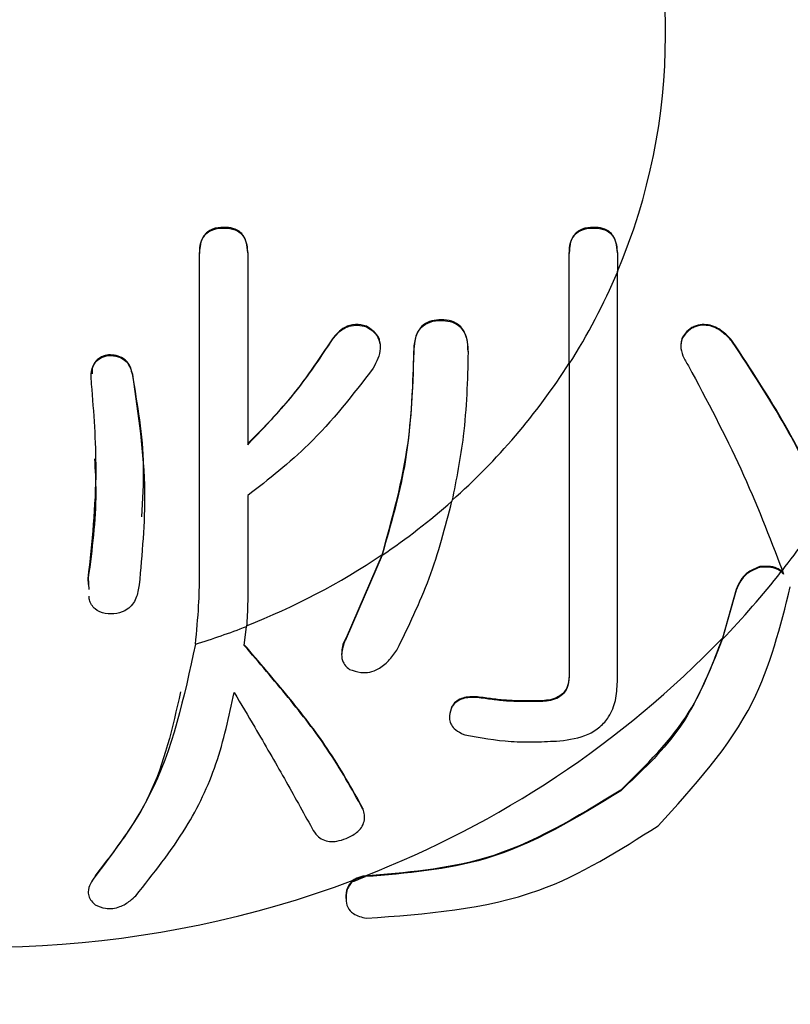
# Model space of a CAD drawing. Units: millimetres. Extents: x 210 to 8110, y 68 to 5608.
# Drawn here: x 2952 to 2955, y 4313 to 4317 of the extents above; entities that cross this region are included whole.
import ezdxf

# ---------------------------------------------------------------- set-up
doc = ezdxf.new("R2010")
doc.units = ezdxf.units.MM
doc.header["$LTSCALE"] = 5
doc.layers.add('熱源', color=214, linetype='Continuous', lineweight=9)
doc.styles.get("Standard").update_dxf_attribs({"font": 'txt', "bigfont": 'bigfont'})
doc.styles.add('ＭＳ ゴシック', font='txt')
doc.dimstyles.get("Standard").update_dxf_attribs({"dimtxt": 0.18, "dimasz": 0.18, "dimexe": 0.18, "dimexo": 0.0625, "dimgap": 0.09, "dimtad": 0, "dimtih": 1, "dimtoh": 1, "dimdec": 4, "dimzin": 0, "dimdsep": 46, "dimtxsty": 'Standard', "dimcen": 0.09, "dimadec": 0, "dimazin": 0, "dimtfac": 1, "dimtdec": 4, "dimtofl": 0, "dimtmove": 0, "dimatfit": 3, "dimfxl": 1, "dimtolj": 1, "dimtzin": 0, "dimarcsym": 0})

# ---------------------------------------------------------------- blocks, each defined once
blk = doc.blocks.new('*G68')
at = {"layer": '熱源', "color": 214, "linetype": 'Continuous', "lineweight": 30}
for p, q in [((2952.6151, 4316.4503), (2952.6151, 4316.4469)), ((2954.4777, 4316.4503), (2954.4777, 4316.4469)), ((2952.4923, 4316.3219), (2952.4923, 4316.3184)), ((2952.4923, 4314.6966), (2952.4923, 4316.3184)), ((2952.7347, 4316.3219), (2952.7347, 4316.3184)), ((2952.7347, 4316.3184), (2952.7347, 4315.3549)), ((2954.355, 4316.3219), (2954.355, 4316.3184)), ((2954.355, 4315.7624), (2954.355, 4316.3184)), ((2954.5974, 4316.3219), (2954.5974, 4316.3184)), ((2954.5974, 4316.3184), (2954.5974, 4316.224)), ((2953.3328, 4315.9525), (2953.3328, 4315.9491)), ((2953.7088, 4315.9846), (2953.7088, 4315.9812)), ((2954.9733, 4315.9452), (2954.9733, 4315.9418)), ((2953.1619, 4315.8883), (2953.1619, 4315.8849)), ((2955.1784, 4315.8754), (2955.1784, 4315.8719)), ((2952.0341, 4315.808), (2952.0341, 4315.8046)), ((2953.572, 4315.824), (2953.572, 4315.8206)), ((2953.8455, 4315.824), (2953.8455, 4315.8206)), ((2952.1537, 4315.7116), (2952.1537, 4315.7082)), ((2952.7347, 4315.098), (2952.7347, 4314.5681)), ((2953.412, 4314.801), (2953.2303, 4314.382)), ((2953.412, 4314.7976), (2953.2303, 4314.3786)), ((2955.3151, 4314.7403), (2955.3151, 4314.7367)), ((2951.9315, 4314.6839), (2951.9348, 4314.6254)), ((2951.9315, 4314.6839), (2951.9315, 4314.6805)), ((2951.9332, 4314.6501), (2951.9315, 4314.6805)), ((2955.1955, 4314.6217), (2955.1258, 4314.3731)), ((2955.1955, 4314.6254), (2955.1271, 4314.3806)), ((2955.1955, 4314.6254), (2955.1955, 4314.6217)), ((2952.7176, 4314.3436), (2952.7289, 4314.4393)), ((2953.2303, 4314.382), (2953.2303, 4314.3786)), ((2953.9309, 4314.0791), (2953.9309, 4314.0756)), ((2954.2214, 4314.0646), (2954.2214, 4314.0611)), ((2953.76, 4314.0269), (2953.76, 4314.0234)), ((2954.6145, 4313.6143), (2954.6145, 4313.6109)), ((2953.3157, 4313.5216), (2953.3157, 4313.5181)), ((2951.9657, 4313.1825), (2951.9657, 4313.179)), ((2953.3226, 4313.1811), (2953.3157, 4313.1804)), ((2953.3157, 4313.1804), (2953.3157, 4313.1768)), ((2953.3284, 4313.178), (2953.3157, 4313.1768)), ((2953.2303, 4313.0683), (2953.2303, 4313.0649))]:
    blk.add_line(p, q, dxfattribs=at)
for centre, radius, start, end in [((2951.7937, 4317.4191), 3.0465, 336.9719, 22.8876), ((2951.6974, 4317.4526), 3.1495, 327.5441, 337.0391), ((2951.5976, 4317.5227), 3.2695, 311.5, 327.4966), ((2951.5122, 4317.6111), 3.3948, 304.0301, 311.5533), ((2951.7382, 4317.6299), 4.6988, 321.7617, 326.4773), ((2951.4546, 4317.7024), 3.4999, 291.352, 304.0061), ((2951.6831, 4317.6732), 4.7689, 316.211, 321.6615), ((2951.2022, 4318.0593), 5.3816, 321.6448, 321.7449), ((2951.4243, 4317.7717), 3.5787, 287.0098, 291.3798), ((2951.5176, 4317.8537), 5.0091, 291.1219, 316.1043), ((2951.462, 4317.9564), 5.1299, 290.5483, 291.3353), ((2951.4081, 4318.1224), 5.2993, 255.7982, 290.5302)]:
    blk.add_arc(centre, radius, start, end, dxfattribs=at)
for points, knots in [([(2952.6151, 4316.4503), (2952.5952, 4316.4492), (2952.5554, 4316.447), (2952.5109, 4316.411), (2952.4942, 4316.3654), (2952.4929, 4316.3364), (2952.4923, 4316.3219)], [0, 0, 0, 0, 0.28026, 0.558544, 0.778956, 1, 1, 1, 1]), ([(2952.4923, 4316.3184), (2952.4931, 4316.337), (2952.4947, 4316.3739), (2952.5227, 4316.4211), (2952.5686, 4316.445), (2952.5995, 4316.4463), (2952.6151, 4316.4469)], [0, 0, 0, 0, 0.281065, 0.559595, 0.779174, 1, 1, 1, 1]), ([(2952.7347, 4316.3219), (2952.7338, 4316.3401), (2952.732, 4316.3765), (2952.7063, 4316.4241), (2952.6611, 4316.4483), (2952.6304, 4316.4497), (2952.6151, 4316.4503)], [0, 0, 0, 0, 0.280866, 0.559646, 0.779317, 1, 1, 1, 1]), ([(2952.6151, 4316.4469), (2952.6348, 4316.4458), (2952.674, 4316.4436), (2952.7293, 4316.3959), (2952.7327, 4316.3478), (2952.7347, 4316.3184)], [0, 0, 0, 0, 0.2812651, 0.5600997, 1, 1, 1, 1]), ([(2954.4777, 4316.4503), (2954.4578, 4316.4492), (2954.4181, 4316.447), (2954.3735, 4316.411), (2954.3568, 4316.3654), (2954.3556, 4316.3364), (2954.355, 4316.3219)], [0, 0, 0, 0, 0.28026, 0.558544, 0.778956, 1, 1, 1, 1]), ([(2954.355, 4316.3184), (2954.3558, 4316.337), (2954.3574, 4316.3739), (2954.3854, 4316.4211), (2954.4312, 4316.445), (2954.4622, 4316.4463), (2954.4777, 4316.4469)], [0, 0, 0, 0, 0.281052, 0.559574, 0.779146, 1, 1, 1, 1]), ([(2954.5974, 4316.3219), (2954.5965, 4316.3401), (2954.5947, 4316.3765), (2954.569, 4316.4241), (2954.5237, 4316.4483), (2954.4931, 4316.4497), (2954.4777, 4316.4503)], [0, 0, 0, 0, 0.280866, 0.559646, 0.779317, 1, 1, 1, 1]), ([(2954.4777, 4316.4469), (2954.4974, 4316.4458), (2954.5367, 4316.4436), (2954.592, 4316.3959), (2954.5953, 4316.3478), (2954.5974, 4316.3184)], [0, 0, 0, 0, 0.2812651, 0.5600997, 1, 1, 1, 1]), ([(2954.5974, 4314.1634), (2954.5974, 4314.1675), (2954.5974, 4314.498), (2954.5974, 4315.1752), (2954.5974, 4315.8851), (2954.5974, 4316.2274)], [0, 0, 0, 0, 0.006544, 0.520958, 1, 1, 1, 1]), ([(2954.5974, 4314.1598), (2954.5974, 4314.1631), (2954.5974, 4314.4938), (2954.5974, 4315.1709), (2954.5974, 4315.8817), (2954.5974, 4316.224)], [0, 0, 0, 0, 0.005352, 0.520953, 1, 1, 1, 1]), ([(2953.3328, 4315.9525), (2953.3145, 4315.9569), (2953.2779, 4315.9656), (2953.2107, 4315.9462), (2953.1804, 4315.9102), (2953.1619, 4315.8883)], [0, 0, 0, 0, 0.2804639, 0.5616767, 1, 1, 1, 1]), ([(2953.1619, 4315.8849), (2953.173, 4315.8992), (2953.195, 4315.9277), (2953.2413, 4315.9532), (2953.29, 4315.9601), (2953.3185, 4315.9528), (2953.3328, 4315.9491)], [0, 0, 0, 0, 0.280114, 0.560026, 0.779374, 1, 1, 1, 1]), ([(2953.4, 4315.867), (2953.4002, 4315.8687), (2953.4021, 4315.8878), (2953.3783, 4315.9229), (2953.348, 4315.9426), (2953.3328, 4315.9525)], [0, 0, 0, 0, 0.045577, 0.521743, 1, 1, 1, 1]), ([(2953.3328, 4315.9491), (2953.3462, 4315.9409), (2953.3731, 4315.9245), (2953.3992, 4315.8852), (2953.4082, 4315.8188), (2953.384, 4315.7727), (2953.367, 4315.7403)], [0, 0, 0, 0, 0.187312, 0.37398, 0.560883, 1, 1, 1, 1]), ([(2953.7088, 4315.9846), (2953.6932, 4315.9838), (2953.662, 4315.982), (2953.6189, 4315.9617), (2953.5766, 4315.9096), (2953.5739, 4315.8593), (2953.572, 4315.824)], [0, 0, 0, 0, 0.187079, 0.374066, 0.561011, 1, 1, 1, 1]), ([(2953.572, 4315.8206), (2953.5732, 4315.8425), (2953.5755, 4315.886), (2953.601, 4315.945), (2953.6536, 4315.9775), (2953.6904, 4315.98), (2953.7088, 4315.9812)], [0, 0, 0, 0, 0.280997, 0.560152, 0.779665, 1, 1, 1, 1]), ([(2953.8455, 4315.824), (2953.8446, 4315.846), (2953.8429, 4315.8897), (2953.8163, 4315.9482), (2953.7641, 4315.9813), (2953.7272, 4315.9835), (2953.7088, 4315.9846)], [0, 0, 0, 0, 0.281039, 0.560248, 0.779656, 1, 1, 1, 1]), ([(2953.7088, 4315.9812), (2953.7244, 4315.9804), (2953.7556, 4315.9788), (2953.7986, 4315.9582), (2953.8409, 4315.9062), (2953.8436, 4315.8559), (2953.8455, 4315.8206)], [0, 0, 0, 0, 0.187285, 0.374227, 0.561164, 1, 1, 1, 1]), ([(2954.9733, 4315.9418), (2954.9617, 4315.933), (2954.9409, 4315.9172), (2954.9209, 4315.8856), (2954.9148, 4315.8465), (2954.9258, 4315.7994), (2954.9456, 4315.7685), (2954.9562, 4315.752)], [0, 0, 0, 0, 0.189236, 0.338019, 0.488298, 0.727489, 1, 1, 1, 1]), ([(2954.9733, 4315.9452), (2954.9617, 4315.9364), (2954.9411, 4315.9207), (2954.9207, 4315.8896), (2954.9187, 4315.8684), (2954.9177, 4315.8581)], [0, 0, 0, 0, 0.393497, 0.702883, 1, 1, 1, 1]), ([(2955.1784, 4315.8754), (2955.1654, 4315.8894), (2955.1363, 4315.921), (2955.0872, 4315.9534), (2955.0352, 4315.9624), (2955, 4315.9573), (2954.9805, 4315.9485), (2954.9733, 4315.9452)], [0, 0, 0, 0, 0.254713, 0.575018, 0.738693, 0.902787, 1, 1, 1, 1]), ([(2955.1784, 4315.8719), (2955.1654, 4315.8859), (2955.1363, 4315.9176), (2955.0872, 4315.9499), (2955.0352, 4315.959), (2955, 4315.9539), (2954.9805, 4315.9451), (2954.9733, 4315.9418)], [0, 0, 0, 0, 0.254705, 0.57501, 0.738689, 0.902784, 1, 1, 1, 1]), ([(2953.1619, 4315.8883), (2953.0914, 4315.7827), (2952.9656, 4315.5941), (2952.8052, 4315.4304), (2952.7347, 4315.3584)], [0, 0, 0, 0, 0.560045, 1, 1, 1, 1]), ([(2952.7347, 4315.3549), (2952.8235, 4315.4475), (2952.982, 4315.6128), (2953.1069, 4315.8017), (2953.1619, 4315.8849)], [0, 0, 0, 0, 0.559849, 1, 1, 1, 1]), ([(2955.6546, 4315.0404), (2955.5882, 4315.1774), (2955.4542, 4315.4536), (2955.2708, 4315.7341), (2955.1784, 4315.8754)], [0, 0, 0, 0, 0.49614, 1, 1, 1, 1]), ([(2955.6555, 4315.0349), (2955.5889, 4315.1722), (2955.4548, 4315.4491), (2955.271, 4315.7302), (2955.1784, 4315.8719)], [0, 0, 0, 0, 0.496141, 1, 1, 1, 1]), ([(2951.9486, 4315.66), (2951.947, 4315.6774), (2951.9437, 4315.7121), (2951.9563, 4315.7608), (2951.9911, 4315.7947), (2952.0197, 4315.8013), (2952.0341, 4315.8046)], [0, 0, 0, 0, 0.280909, 0.56036, 0.779773, 1, 1, 1, 1]), ([(2952.0341, 4315.808), (2952.0219, 4315.8054), (2951.9976, 4315.8001), (2951.9682, 4315.7772), (2951.9497, 4315.7463), (2951.9507, 4315.7234), (2951.9511, 4315.7123)], [0, 0, 0, 0, 0.254237, 0.507517, 0.760877, 1, 1, 1, 1]), ([(2952.1537, 4315.7116), (2952.15, 4315.7266), (2952.1427, 4315.7566), (2952.1121, 4315.7907), (2952.0725, 4315.806), (2952.0469, 4315.8073), (2952.0341, 4315.808)], [0, 0, 0, 0, 0.2801094, 0.5595586, 0.7792876, 1, 1, 1, 1]), ([(2952.0341, 4315.8046), (2952.0504, 4315.8037), (2952.083, 4315.8019), (2952.1354, 4315.7712), (2952.1468, 4315.7321), (2952.1537, 4315.7082)], [0, 0, 0, 0, 0.281288, 0.561798, 1, 1, 1, 1]), ([(2953.572, 4315.824), (2953.5649, 4315.6298), (2953.5521, 4315.2828), (2953.4548, 4314.9483), (2953.412, 4314.801)], [0, 0, 0, 0, 0.559958, 1, 1, 1, 1]), ([(2953.412, 4314.7976), (2953.4643, 4314.9856), (2953.5576, 4315.3215), (2953.5676, 4315.6681), (2953.572, 4315.8206)], [0, 0, 0, 0, 0.559806, 1, 1, 1, 1]), ([(2953.8455, 4315.8206), (2953.8417, 4315.6795), (2953.835, 4315.4274), (2953.7857, 4315.1796), (2953.764, 4315.0706)], [0, 0, 0, 0, 0.559974, 1, 1, 1, 1]), ([(2954.355, 4315.7658), (2954.355, 4315.5852), (2954.355, 4315.0404), (2954.355, 4314.5313), (2954.355, 4314.191)], [0, 0, 0, 0, 0.3315, 1, 1, 1, 1]), ([(2954.355, 4315.7624), (2954.355, 4315.5821), (2954.355, 4315.0373), (2954.355, 4314.528), (2954.355, 4314.1874)], [0, 0, 0, 0, 0.331006, 1, 1, 1, 1]), ([(2954.9562, 4315.752), (2955.0485, 4315.578), (2955.2345, 4315.2268), (2955.3637, 4314.891), (2955.4289, 4314.7216)], [0, 0, 0, 0, 0.495828, 1, 1, 1, 1]), ([(2952.2007, 4314.9918), (2952.2063, 4315.0768), (2952.2221, 4315.318), (2952.1806, 4315.5569), (2952.1537, 4315.7116)], [0, 0, 0, 0, 0.352665, 1, 1, 1, 1]), ([(2952.1537, 4315.7082), (2952.183, 4315.5109), (2952.2354, 4315.1584), (2952.2024, 4314.8042), (2952.1879, 4314.6484)], [0, 0, 0, 0, 0.55997, 1, 1, 1, 1]), ([(2953.367, 4315.7403), (2953.2644, 4315.6068), (2953.081, 4315.3684), (2952.8406, 4315.1806), (2952.7347, 4315.098)], [0, 0, 0, 0, 0.559856, 1, 1, 1, 1]), ([(2951.9315, 4314.6805), (2951.9509, 4314.8632), (2951.9856, 4315.1894), (2951.9599, 4315.5162), (2951.9486, 4315.66)], [0, 0, 0, 0, 0.559902, 1, 1, 1, 1]), ([(2951.9629, 4315.2841), (2951.966, 4315.2275), (2951.9771, 4315.0269), (2951.9506, 4314.8272), (2951.9315, 4314.6839)], [0, 0, 0, 0, 0.282389, 1, 1, 1, 1]), ([(2953.4866, 4314.3201), (2953.5449, 4314.4391), (2953.6624, 4314.6789), (2953.73, 4314.9394), (2953.764, 4315.0706)], [0, 0, 0, 0, 0.496479, 1, 1, 1, 1]), ([(2955.3151, 4314.7403), (2955.2951, 4314.7327), (2955.257, 4314.7181), (2955.2161, 4314.6735), (2955.2023, 4314.6414), (2955.1955, 4314.6254)], [0, 0, 0, 0, 0.35431, 0.677564, 1, 1, 1, 1]), ([(2955.3151, 4314.7367), (2955.2951, 4314.7291), (2955.257, 4314.7145), (2955.2161, 4314.6698), (2955.2023, 4314.6378), (2955.1955, 4314.6217)], [0, 0, 0, 0, 0.354347, 0.677614, 1, 1, 1, 1]), ([(2955.4224, 4314.7198), (2955.4127, 4314.7259), (2955.3908, 4314.7395), (2955.3515, 4314.7426), (2955.3252, 4314.741), (2955.3151, 4314.7403)], [0, 0, 0, 0, 0.329425, 0.74117, 1, 1, 1, 1]), ([(2955.4237, 4314.7151), (2955.4141, 4314.7213), (2955.3927, 4314.7353), (2955.353, 4314.7391), (2955.3261, 4314.7374), (2955.3151, 4314.7367)], [0, 0, 0, 0, 0.325573, 0.724742, 1, 1, 1, 1]), ([(2955.4331, 4314.7081), (2955.4314, 4314.7101), (2955.4279, 4314.7141), (2955.4242, 4314.7179), (2955.4224, 4314.7198)], [0, 0, 0, 0, 0.492141, 1, 1, 1, 1]), ([(2955.4347, 4314.7028), (2955.4327, 4314.7052), (2955.4291, 4314.7093), (2955.4253, 4314.7133), (2955.4237, 4314.7151)], [0, 0, 0, 0, 0.560718, 1, 1, 1, 1]), ([(2952.4712, 4314.3496), (2952.4777, 4314.4142), (2952.4894, 4314.5296), (2952.4914, 4314.6455), (2952.4923, 4314.6966)], [0, 0, 0, 0, 0.559897, 1, 1, 1, 1]), ([(2952.1879, 4314.6484), (2952.1842, 4314.6255), (2952.177, 4314.5798), (2952.1364, 4314.5235), (2952.0752, 4314.5007), (2952.0364, 4314.5028), (2952.017, 4314.5039)], [0, 0, 0, 0, 0.280777, 0.559165, 0.779119, 1, 1, 1, 1]), ([(2954.8024, 4313.4342), (2954.9829, 4313.632), (2955.3062, 4313.9863), (2955.419, 4314.4387), (2955.4689, 4314.6386)], [0, 0, 0, 0, 0.5581458, 1, 1, 1, 1]), ([(2952.017, 4314.5039), (2951.9982, 4314.5095), (2951.9701, 4314.5181), (2951.9476, 4314.5479), (2951.9362, 4314.5703), (2951.9364, 4314.5857), (2951.9364, 4314.592)], [0, 0, 0, 0, 0.423467, 0.636846, 0.851273, 1, 1, 1, 1]), ([(2952.7347, 4314.5681), (2952.7343, 4314.544), (2952.7335, 4314.501), (2952.7303, 4314.4581), (2952.7289, 4314.4393)], [0, 0, 0, 0, 0.56018, 1, 1, 1, 1]), ([(2953.2303, 4314.3786), (2953.2208, 4314.3556), (2953.2058, 4314.3192), (2953.2085, 4314.2699), (2953.2253, 4314.2406), (2953.2402, 4314.2284), (2953.2474, 4314.2226)], [0, 0, 0, 0, 0.424732, 0.67344, 0.844566, 1, 1, 1, 1]), ([(2953.2303, 4314.382), (2953.2191, 4314.3589), (2953.206, 4314.332), (2953.2093, 4314.304), (2953.2098, 4314.3)], [0, 0, 0, 0, 0.8570131, 1, 1, 1, 1]), ([(2954.6145, 4313.6143), (2954.7419, 4313.739), (2954.9699, 4313.962), (2955.079, 4314.2526), (2955.1271, 4314.3806)], [0, 0, 0, 0, 0.559221, 1, 1, 1, 1]), ([(2955.1258, 4314.3731), (2955.0619, 4314.2115), (2954.9478, 4313.9227), (2954.7163, 4313.7062), (2954.6145, 4313.6109)], [0, 0, 0, 0, 0.559945, 1, 1, 1, 1]), ([(2952.4712, 4314.3496), (2952.414, 4314.083), (2952.3204, 4313.6476), (2952.0648, 4313.3099), (2951.9657, 4313.179)], [0, 0, 0, 0, 0.612181, 1, 1, 1, 1]), ([(2953.3157, 4313.5216), (2953.2593, 4313.6229), (2953.1536, 4313.8126), (2952.9409, 4314.0855), (2952.7923, 4314.2595), (2952.7176, 4314.347)], [0, 0, 0, 0, 0.3630248, 0.6795496, 1, 1, 1, 1]), ([(2953.3157, 4313.5181), (2953.2592, 4313.6195), (2953.1536, 4313.8093), (2952.9407, 4314.0822), (2952.7923, 4314.2561), (2952.7176, 4314.3436)], [0, 0, 0, 0, 0.363296, 0.679697, 1, 1, 1, 1]), ([(2953.2474, 4314.2226), (2953.266, 4314.216), (2953.2988, 4314.2046), (2953.3505, 4314.2068), (2953.3998, 4314.2265), (2953.4478, 4314.2649), (2953.4733, 4314.3012), (2953.4866, 4314.3201)], [0, 0, 0, 0, 0.206074, 0.361501, 0.517396, 0.748629, 1, 1, 1, 1]), ([(2954.355, 4314.191), (2954.3535, 4314.1698), (2954.3513, 4314.1394), (2954.327, 4314.1038), (2954.2993, 4314.0812), (2954.2617, 4314.0685), (2954.2343, 4314.0659), (2954.2214, 4314.0646)], [0, 0, 0, 0, 0.330523, 0.476059, 0.621754, 0.822513, 1, 1, 1, 1]), ([(2954.355, 4314.1874), (2954.3535, 4314.1663), (2954.3513, 4314.1359), (2954.327, 4314.1003), (2954.2993, 4314.0776), (2954.2616, 4314.065), (2954.2343, 4314.0623), (2954.2214, 4314.0611)], [0, 0, 0, 0, 0.330415, 0.476025, 0.621758, 0.822656, 1, 1, 1, 1]), ([(2954.3069, 4313.8624), (2954.3562, 4313.869), (2954.4292, 4313.8788), (2954.5126, 4313.931), (2954.5627, 4313.9902), (2954.5931, 4314.0692), (2954.5959, 4314.1286), (2954.5974, 4314.1598)], [0, 0, 0, 0, 0.293088, 0.434338, 0.575628, 0.777891, 1, 1, 1, 1]), ([(2952.3968, 4314.1089), (2952.3558, 4313.9289), (2952.2765, 4313.5813), (2952.0668, 4313.3123), (2951.9657, 4313.1825)], [0, 0, 0, 0, 0.517719, 1, 1, 1, 1]), ([(2952.1708, 4313.082), (2952.2599, 4313.1932), (2952.4222, 4313.3959), (2952.5896, 4313.7443), (2952.6405, 4313.9844), (2952.6664, 4314.1063)], [0, 0, 0, 0, 0.374791, 0.682617, 1, 1, 1, 1]), ([(2952.6664, 4314.1063), (2952.7012, 4314.0476), (2952.7888, 4313.9001), (2952.9219, 4313.6693), (2953.0135, 4313.5042), (2953.0594, 4313.4213)], [0, 0, 0, 0, 0.248172, 0.622785, 1, 1, 1, 1]), ([(2953.9309, 4314.0791), (2953.9052, 4314.0826), (2953.8683, 4314.0875), (2953.819, 4314.0795), (2953.7885, 4314.0655), (2953.7695, 4314.0456), (2953.7627, 4314.0322), (2953.76, 4314.0269)], [0, 0, 0, 0, 0.399561, 0.573569, 0.74919, 0.900527, 1, 1, 1, 1]), ([(2953.9309, 4314.0756), (2953.9052, 4314.0791), (2953.8683, 4314.084), (2953.819, 4314.076), (2953.7885, 4314.0619), (2953.7695, 4314.0421), (2953.7627, 4314.0287), (2953.76, 4314.0234)], [0, 0, 0, 0, 0.399575, 0.57357, 0.749227, 0.900562, 1, 1, 1, 1]), ([(2954.2214, 4314.0646), (2954.1729, 4314.0637), (2954.0999, 4314.0622), (2954.003, 4314.069), (2953.955, 4314.0757), (2953.9309, 4314.0791)], [0, 0, 0, 0, 0.4971853, 0.7482459, 1, 1, 1, 1]), ([(2954.2214, 4314.0611), (2954.1729, 4314.0601), (2954.0999, 4314.0587), (2954.003, 4314.0655), (2953.955, 4314.0722), (2953.9309, 4314.0756)], [0, 0, 0, 0, 0.4971822, 0.7482432, 1, 1, 1, 1]), ([(2953.76, 4314.0234), (2953.7557, 4314.0079), (2953.7488, 4313.9827), (2953.7562, 4313.9481), (2953.7763, 4313.9205), (2953.8034, 4313.904), (2953.8226, 4313.8951), (2953.8284, 4313.8925)], [0, 0, 0, 0, 0.283011, 0.460804, 0.639064, 0.89152, 1, 1, 1, 1]), ([(2953.8284, 4313.8925), (2953.9058, 4313.8786), (2954.0228, 4313.8577), (2954.1842, 4313.856), (2954.2659, 4313.8602), (2954.3069, 4313.8624)], [0, 0, 0, 0, 0.494226, 0.746565, 1, 1, 1, 1]), ([(2954.6145, 4313.6143), (2954.3935, 4313.4784), (2953.9981, 4313.2352), (2953.5294, 4313.1977), (2953.3226, 4313.1811)], [0, 0, 0, 0, 0.558695, 1, 1, 1, 1]), ([(2954.6145, 4313.6109), (2954.3946, 4313.4754), (2954.001, 4313.233), (2953.5344, 4313.1948), (2953.3284, 4313.178)], [0, 0, 0, 0, 0.558716, 1, 1, 1, 1]), ([(2953.2303, 4313.3704), (2953.2491, 4313.3791), (2953.2796, 4313.3932), (2953.31, 4313.425), (2953.3233, 4313.4567), (2953.3245, 4313.4887), (2953.3185, 4313.5088), (2953.3157, 4313.5181)], [0, 0, 0, 0, 0.287489, 0.466642, 0.645498, 0.835547, 1, 1, 1, 1]), ([(2953.0594, 4313.4213), (2953.0672, 4313.408), (2953.0802, 4313.3856), (2953.1121, 4313.3631), (2953.1467, 4313.3532), (2953.1883, 4313.3555), (2953.215, 4313.365), (2953.2303, 4313.3704)], [0, 0, 0, 0, 0.2575409, 0.4307205, 0.6039938, 0.7746087, 1, 1, 1, 1]), ([(2953.3328, 4312.9686), (2953.632, 4312.9903), (2954.1665, 4313.0293), (2954.608, 4313.3104), (2954.8024, 4313.4342)], [0, 0, 0, 0, 0.559692, 1, 1, 1, 1]), ([(2951.9657, 4313.179), (2951.9574, 4313.167), (2951.9407, 4313.1428), (2951.9291, 4313.1064), (2951.9342, 4313.0738), (2951.9492, 4313.0523), (2951.9611, 4313.0407), (2951.9657, 4313.0363)], [0, 0, 0, 0, 0.259598, 0.522488, 0.704041, 0.885843, 1, 1, 1, 1]), ([(2953.3157, 4313.1768), (2953.3018, 4313.173), (2953.2821, 4313.1676), (2953.2671, 4313.1562), (2953.2626, 4313.1528)], [0, 0, 0, 0, 0.705825, 1, 1, 1, 1]), ([(2953.3157, 4313.1804), (2953.3018, 4313.1766), (2953.284, 4313.1718), (2953.2698, 4313.1619), (2953.2666, 4313.1597)], [0, 0, 0, 0, 0.776185, 1, 1, 1, 1]), ([(2953.2303, 4313.0683), (2953.231, 4313.0876), (2953.2324, 4313.1222), (2953.2561, 4313.1482), (2953.2666, 4313.1597)], [0, 0, 0, 0, 0.5589379, 1, 1, 1, 1]), ([(2953.2626, 4313.1528), (2953.2564, 4313.146), (2953.2439, 4313.1324), (2953.2318, 4313.1019), (2953.2308, 4313.079), (2953.2303, 4313.0649)], [0, 0, 0, 0, 0.281684, 0.560853, 1, 1, 1, 1]), ([(2951.9657, 4313.0363), (2951.9825, 4313.029), (2952.0101, 4313.0169), (2952.0553, 4313.0161), (2952.0997, 4313.028), (2952.1389, 4313.0516), (2952.1616, 4313.0732), (2952.1708, 4313.082)], [0, 0, 0, 0, 0.242326, 0.399467, 0.556754, 0.821819, 1, 1, 1, 1]), ([(2953.2303, 4313.0649), (2953.2316, 4313.0507), (2953.2341, 4313.0223), (2953.2717, 4312.9821), (2953.3097, 4312.9737), (2953.3328, 4312.9686)], [0, 0, 0, 0, 0.280136, 0.561192, 1, 1, 1, 1])]:
    blk.add_open_spline(points, degree=3, knots=knots, dxfattribs=at)
blk.add_open_spline([(2955.4289, 4314.7216), (2955.4308, 4314.7154), (2955.4328, 4314.7091), (2955.4347, 4314.7028)], degree=3, dxfattribs=at)
blk = doc.blocks.new('_DOT')
at = {"color": 0}
blk.add_line((-0.5, 0), (-1, 0), dxfattribs=at)
at = {"color": 0, "const_width": 0.5}
blk.add_lwpolyline([(-0.25, 0, 1), (0.25, 0, 1)], format="xyb", close=True, dxfattribs=at)
blk = doc.blocks.new('Dim35')
at = {"layer": '熱源', "color": 214, "linetype": 'Continuous', "lineweight": 9}
for p, q in [((2484, 4850), (2363.5329, 4850)), ((2383.5329, 4560), (2383.5329, 4850)), ((2976.6833, 4560), (2363.5329, 4560))]:
    blk.add_line(p, q, dxfattribs=at)
at = {"layer": '熱源', "color": 214, "linetype": 'Continuous', "lineweight": 9, "xscale": 12, "yscale": 12, "zscale": 12}
for p, rotation in [((2383.5329, 4850), 89.99999999999959), ((2383.5329, 4560), 269.9999999999998)]:
    blk.add_blockref('_DOT', p, dxfattribs=dict(at, rotation=rotation))
at = {"layer": '熱源', "color": 214, "linetype": 'Continuous', "lineweight": 9, "insert": (2383.5329, 4685), "char_height": 70, "width": 900, "attachment_point": 8, "rotation": 90, "style": 'ＭＳ ゴシック'}
blk.add_mtext('290', dxfattribs=at)

msp = doc.modelspace()

# ---------------------------------------------------------------- block references
msp.add_blockref('*G68', (0, 0))

# ---------------------------------------------------------------- dimensions: what is measured, and where the dimension line sits
at = {"layer": '熱源', "color": 214, "linetype": 'Continuous', "lineweight": 9}
dim = msp.add_linear_dim(base=(2383.5329, 4850), p1=(2996.6833, 4560), p2=(2504, 4850), angle=90, dimstyle='Standard', override={"dimscale": 1, "dimtxt": 70, "dimasz": 12, "dimexe": 20, "dimexo": 20, "dimgap": 0, "dimtad": 1, "dimtih": 0, "dimtoh": 0, "dimdec": 2, "dimzin": 8, "dimtxsty": 'ＭＳ ゴシック', "dimblk1": 'DOT', "dimblk2": 'DOT', "dimsah": 1, "dimse1": 0, "dimse2": 0, "dimtix": 0, "dimtofl": 1, "dimtmove": 1, "dimatfit": 2, "dimtzin": 8}, dxfattribs=at)
dim.commit()
dim.dimension.update_dxf_attribs({"geometry": 'Dim35', "text_midpoint": (2383.5329, 4685), "dimtype": 160})

doc.saveas('drawing.dxf')
